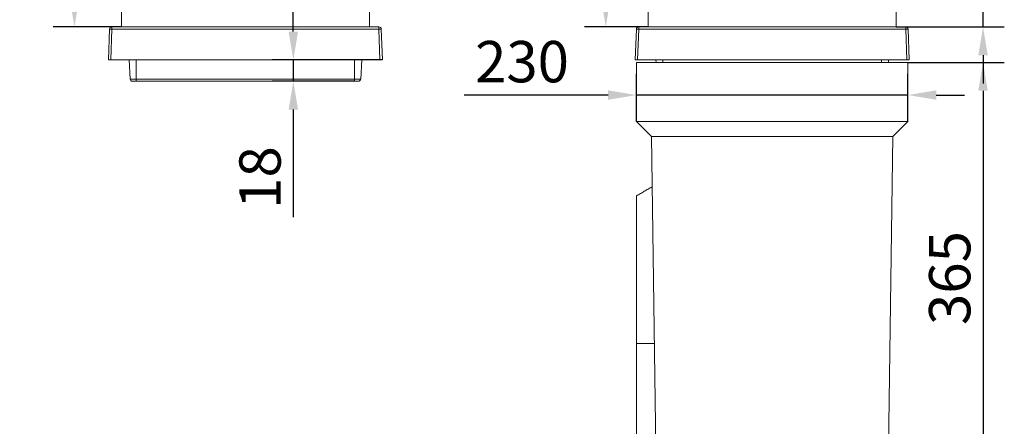
# Model space of a CAD drawing. Units: millimetres. Extents: x 66406 to 94336, y -18058 to -13822.
# Drawn here: x 73541 to 74375, y -14852 to -14508 of the extents above; entities that cross this region are included whole.
import ezdxf

# ---------------------------------------------------------------- set-up
doc = ezdxf.new("R2010")
doc.units = ezdxf.units.MM
doc.layers.add('DUENN-18', color=7, linetype='Continuous', lineweight=9)
doc.styles.get("Standard").update_dxf_attribs({"font": 'arial.ttf'})
doc.dimstyles.get("Standard").update_dxf_attribs({"dimscale": 10, "dimtxt": 3.5, "dimasz": 2.4, "dimexe": 1.8, "dimexo": 0, "dimgap": 1, "dimtad": 1, "dimdec": 0, "dimrnd": 0.01, "dimzin": 0, "dimdsep": 46, "dimtxsty": 'Standard', "dimcen": 3, "dimclrd": 256, "dimclre": 256, "dimclrt": 7, "dimadec": 0, "dimazin": 0, "dimtfac": 1, "dimtdec": 0, "dimtix": 1, "dimtmove": 0, "dimatfit": 0, "dimfxl": 1, "dimtolj": 1, "dimtzin": 0, "dimarcsym": 0})

# ---------------------------------------------------------------- blocks, each defined once
blk = doc.blocks.new('*D202')
at = {"layer": 'Defpoints', "color": 0}
for p in [(74080.88, -14033.57), (74037.24, -14513.57), (74073.18, -14513.57)]:
    blk.add_point(p, dxfattribs=at)
at = {"layer": 'DUENN-18', "lineweight": -2}
for p, q in [((74080.88, -14033.57), (74019.24, -14033.57)), ((74037.24, -14057.57), (74037.24, -14489.57)), ((74073.18, -14513.57), (74019.24, -14513.57))]:
    blk.add_line(p, q, dxfattribs=at)
at = {"layer": 'DUENN-18'}
for points in [[(74033.24, -14057.57), (74041.24, -14057.57), (74037.24, -14033.57)], [(74033.24, -14489.57), (74041.24, -14489.57), (74037.24, -14513.57)]]:
    blk.add_solid(points, dxfattribs=at)
at = {"layer": 'DUENN-18', "color": 7, "insert": (73991.5, -14273.57), "char_height": 35, "attachment_point": 2, "rotation": 90}
blk.add_mtext('\\A1;480', dxfattribs=at)
blk = doc.blocks.new('*D205')
at = {"layer": 'Defpoints', "color": 0}
for p in [(74178.18, -14488.57), (74356.8, -14488.57), (74283.18, -14513.57)]:
    blk.add_point(p, dxfattribs=at)
at = {"layer": 'DUENN-18', "lineweight": -2}
for p, q in [((74356.8, -14464.57), (74356.8, -14369.58)), ((74178.18, -14488.57), (74374.8, -14488.57)), ((74356.8, -14513.57), (74356.8, -14488.57)), ((74283.18, -14513.57), (74374.8, -14513.57)), ((74356.8, -14537.57), (74356.8, -14561.57))]:
    blk.add_line(p, q, dxfattribs=at)
at = {"layer": 'DUENN-18'}
for points in [[(74352.8, -14464.57), (74360.8, -14464.57), (74356.8, -14488.57)], [(74352.8, -14537.57), (74360.8, -14537.57), (74356.8, -14513.57)]]:
    blk.add_solid(points, dxfattribs=at)
at = {"layer": 'DUENN-18', "color": 7, "insert": (74311.06, -14405.08), "char_height": 35, "attachment_point": 2, "rotation": 90}
blk.add_mtext('\\A1;25', dxfattribs=at)
blk = doc.blocks.new('*D206')
at = {"layer": 'Defpoints', "color": 0}
for p in [(74293.18, -14543.57), (74276.18, -14908.57), (74356.8, -14908.57)]:
    blk.add_point(p, dxfattribs=at)
at = {"layer": 'DUENN-18', "lineweight": -2}
for p, q in [((74293.18, -14543.57), (74374.8, -14543.57)), ((74356.8, -14567.57), (74356.8, -14884.57)), ((74276.18, -14908.57), (74374.8, -14908.57))]:
    blk.add_line(p, q, dxfattribs=at)
at = {"layer": 'DUENN-18'}
for points in [[(74352.8, -14567.57), (74360.8, -14567.57), (74356.8, -14543.57)], [(74352.8, -14884.57), (74360.8, -14884.57), (74356.8, -14908.57)]]:
    blk.add_solid(points, dxfattribs=at)
at = {"layer": 'DUENN-18', "color": 7, "insert": (74311.04, -14726.07), "char_height": 35, "attachment_point": 2, "rotation": 90}
blk.add_mtext('\\A1;365', dxfattribs=at)
blk = doc.blocks.new('*D207')
at = {"layer": 'Defpoints', "color": 0}
for p in [(74293.18, -14571.26), (74063.18, -14593.57), (74293.18, -14593.57)]:
    blk.add_point(p, dxfattribs=at)
at = {"layer": 'DUENN-18', "lineweight": -2}
for p, q in [((74063.18, -14593.57), (74063.18, -14553.26)), ((74293.18, -14593.57), (74293.18, -14553.26)), ((74039.18, -14571.26), (73917.37, -14571.26)), ((74293.18, -14571.26), (74063.18, -14571.26)), ((74317.18, -14571.26), (74341.18, -14571.26))]:
    blk.add_line(p, q, dxfattribs=at)
at = {"layer": 'DUENN-18'}
for points in [[(74039.18, -14567.26), (74039.18, -14575.26), (74063.18, -14571.26)], [(74317.18, -14567.26), (74317.18, -14575.26), (74293.18, -14571.26)]]:
    blk.add_solid(points, dxfattribs=at)
at = {"layer": 'DUENN-18', "color": 7, "insert": (73966.28, -14525.5), "char_height": 35, "attachment_point": 2}
blk.add_mtext('\\A1;230', dxfattribs=at)
blk = doc.blocks.new('*D208')
at = {"layer": 'Defpoints', "color": 0}
for p in [(73630.98, -14133.57), (73587.14, -14513.57), (73626.98, -14513.57)]:
    blk.add_point(p, dxfattribs=at)
at = {"layer": 'DUENN-18', "lineweight": -2}
for p, q in [((73630.98, -14133.57), (73569.14, -14133.57)), ((73587.14, -14157.57), (73587.14, -14489.57)), ((73626.98, -14513.57), (73569.14, -14513.57))]:
    blk.add_line(p, q, dxfattribs=at)
at = {"layer": 'DUENN-18'}
for points in [[(73583.14, -14157.57), (73591.14, -14157.57), (73587.14, -14133.57)], [(73583.14, -14489.57), (73591.14, -14489.57), (73587.14, -14513.57)]]:
    blk.add_solid(points, dxfattribs=at)
at = {"layer": 'DUENN-18', "color": 7, "insert": (73541.37, -14323.57), "char_height": 35, "attachment_point": 2, "rotation": 90}
blk.add_mtext('\\A1;380', dxfattribs=at)
blk = doc.blocks.new('*D209')
at = {"layer": 'Defpoints', "color": 0}
for p in [(73847.96, -14541.57), (73772.54, -14559.57), (73824.48, -14559.57)]:
    blk.add_point(p, dxfattribs=at)
at = {"layer": 'DUENN-18', "lineweight": -2}
for p, q in [((73772.54, -14517.57), (73772.54, -14493.57)), ((73847.96, -14541.57), (73754.54, -14541.57)), ((73772.54, -14541.57), (73772.54, -14559.57)), ((73824.48, -14559.57), (73754.54, -14559.57)), ((73772.54, -14583.57), (73772.54, -14674.49))]:
    blk.add_line(p, q, dxfattribs=at)
at = {"layer": 'DUENN-18'}
for points in [[(73768.54, -14517.57), (73776.54, -14517.57), (73772.54, -14541.57)], [(73768.54, -14583.57), (73776.54, -14583.57), (73772.54, -14559.57)]]:
    blk.add_solid(points, dxfattribs=at)
at = {"layer": 'DUENN-18', "color": 7, "insert": (73726.8, -14641.03), "char_height": 35, "attachment_point": 2, "rotation": 90}
blk.add_mtext('\\A1;18', dxfattribs=at)

msp = doc.modelspace()

# ---------------------------------------------------------------- linework, layer by layer
at = {"layer": 'DUENN-18'}
for p, q in [((74073.1815, -14037.575), (74073.1815, -14513.575)), ((74283.1815, -14513.575), (74283.1815, -14037.575)), ((73626.9819, -14137.575), (73626.9819, -14513.575)), ((73836.9819, -14513.575), (73836.9819, -14137.575)), ((73616.0041, -14541.575), (73616.9145, -14515.5052)), ((73618.9133, -14515.5052), (73618.0029, -14541.575)), ((73618.9133, -14513.575), (73626.9819, -14513.575)), ((73618.9133, -14513.575), (73618.9133, -14515.5052)), ((73845.0505, -14515.5052), (73618.9133, -14515.5052)), ((73626.9819, -14513.575), (73836.9819, -14513.575)), ((73836.9819, -14513.575), (73845.0505, -14513.575)), ((73845.0505, -14513.575), (73845.0505, -14515.5052)), ((73845.9609, -14541.575), (73845.0505, -14515.5052)), ((73847.0493, -14515.5052), (73847.9597, -14541.575)), ((74062.2037, -14541.575), (74063.1141, -14515.5052)), ((74065.1129, -14515.5052), (74064.2025, -14541.575)), ((74065.1129, -14513.575), (74065.1129, -14515.5052)), ((74065.1129, -14513.575), (74073.1815, -14513.575)), ((74291.2501, -14515.5052), (74065.1129, -14515.5052)), ((74073.1815, -14513.575), (74283.1815, -14513.575)), ((74283.1815, -14513.575), (74291.2501, -14513.575)), ((74291.2501, -14513.575), (74291.2501, -14515.5052)), ((74292.1605, -14541.575), (74291.2501, -14515.5052)), ((74293.2489, -14515.5052), (74294.1593, -14541.575)), ((73618.0029, -14541.575), (73616.0041, -14541.575)), ((73618.0029, -14541.575), (73845.9609, -14541.575)), ((73634.3259, -14557.6796), (73633.4819, -14541.575)), ((73639.4819, -14557.6796), (73639.4819, -14541.575)), ((73824.4819, -14557.6796), (73824.4819, -14541.575)), ((73829.6379, -14557.6796), (73830.4819, -14541.575)), ((73847.9597, -14541.575), (73845.9609, -14541.575)), ((74064.2025, -14541.575), (74062.2037, -14541.575)), ((74063.1815, -14543.575), (74063.1815, -14593.575)), ((74293.1815, -14543.575), (74063.1815, -14543.575)), ((74064.2025, -14541.575), (74292.1605, -14541.575)), ((74079.7863, -14543.575), (74079.6815, -14541.575)), ((74085.6815, -14543.575), (74085.6815, -14541.575)), ((74270.6815, -14543.575), (74270.6815, -14541.575)), ((74276.5767, -14543.575), (74276.6815, -14541.575)), ((74294.1593, -14541.575), (74292.1605, -14541.575)), ((74293.1815, -14543.575), (74293.1815, -14593.575)), ((73634.3259, -14557.6796), (73639.4819, -14557.6796)), ((73639.4819, -14559.575), (73636.3231, -14559.575)), ((73639.4819, -14557.6796), (73824.4819, -14557.6796)), ((73639.4819, -14557.6796), (73639.4819, -14559.575)), ((73824.4819, -14559.575), (73639.4819, -14559.575)), ((73824.4819, -14557.6796), (73829.6379, -14557.6796)), ((73824.4819, -14557.6796), (73824.4819, -14559.575)), ((73827.6406, -14559.575), (73824.4819, -14559.575)), ((74063.1815, -14593.575), (74293.1815, -14593.575)), ((74075.9614, -14606.3549), (74063.1815, -14593.575)), ((74280.4015, -14606.3549), (74293.1815, -14593.575)), ((74075.9614, -14606.3549), (74280.4015, -14606.3549)), ((74080.1815, -14908.575), (74075.9614, -14606.3549)), ((74276.1815, -14908.575), (74280.4015, -14606.3549)), ((74063.1815, -14656.575), (74063.1815, -14781.575)), ((74078.4081, -14781.575), (74063.1815, -14781.575)), ((74063.1815, -14781.575), (74063.1815, -14908.575))]:
    msp.add_line(p, q, dxfattribs=at)
for centre, radius, start, end in [((73618.9133, -14515.575), 2, 90, 178), ((73617.9139, -14529.8436), 14.3732, 86.0129198, 93.9870802), ((73845.0505, -14515.575), 2, 2, 90), ((73846.0499, -14529.8436), 14.3732, 86.0129198, 93.9870802), ((74065.1129, -14515.575), 2, 90, 178), ((74064.1135, -14529.8436), 14.3732, 86.0129198, 93.9870802), ((74291.2501, -14515.575), 2, 2, 90), ((74292.2495, -14529.8436), 14.3732, 86.0129198, 93.9870802), ((73636.3232, -14557.575), 2, 183, 270), ((73827.6406, -14557.575), 2, 270, 357)]:
    msp.add_arc(centre, radius, start, end, dxfattribs=at)
msp.add_open_spline([(74076.5549, -14648.8538), (74063.1815, -14656.575)], degree=1, dxfattribs=at)

# ---------------------------------------------------------------- dimensions: what is measured, and where the dimension line sits
for base, p1, p2, picture, middle in [((74037.2376, -14513.575), (74080.8815, -14033.575), (74073.1815, -14513.575), '*D202', (74037.2376, -14273.575)), ((73587.1372, -14513.575), (73630.9819, -14133.575), (73626.9819, -14513.575), '*D208', (73587.1372, -14323.575)), ((74356.8005, -14488.575), (74283.1815, -14513.575), (74178.1815, -14488.575), '*D205', (74356.8005, -14405.077)), ((73772.5386, -14559.575), (73847.9597, -14541.575), (73824.4819, -14559.575), '*D209', (73772.5386, -14641.0316)), ((74356.8005, -14908.575), (74293.1815, -14543.575), (74276.1815, -14908.575), '*D206', (74356.8005, -14726.075))]:
    dim = msp.add_linear_dim(base=base, p1=p1, p2=p2, angle=90, dimstyle='Standard', dxfattribs=at)
    dim.commit()
    dim.dimension.update_dxf_attribs({"geometry": picture, "text_midpoint": middle, "dimtype": 160})
dim = msp.add_linear_dim(base=(74293.1815, -14571.2611), p1=(74063.1815, -14593.575), p2=(74293.1815, -14593.575), dimstyle='Standard', dxfattribs=at)
dim.commit()
dim.dimension.update_dxf_attribs({"geometry": '*D207', "text_midpoint": (73966.278, -14571.2611), "dimtype": 160})

doc.saveas('drawing.dxf')
